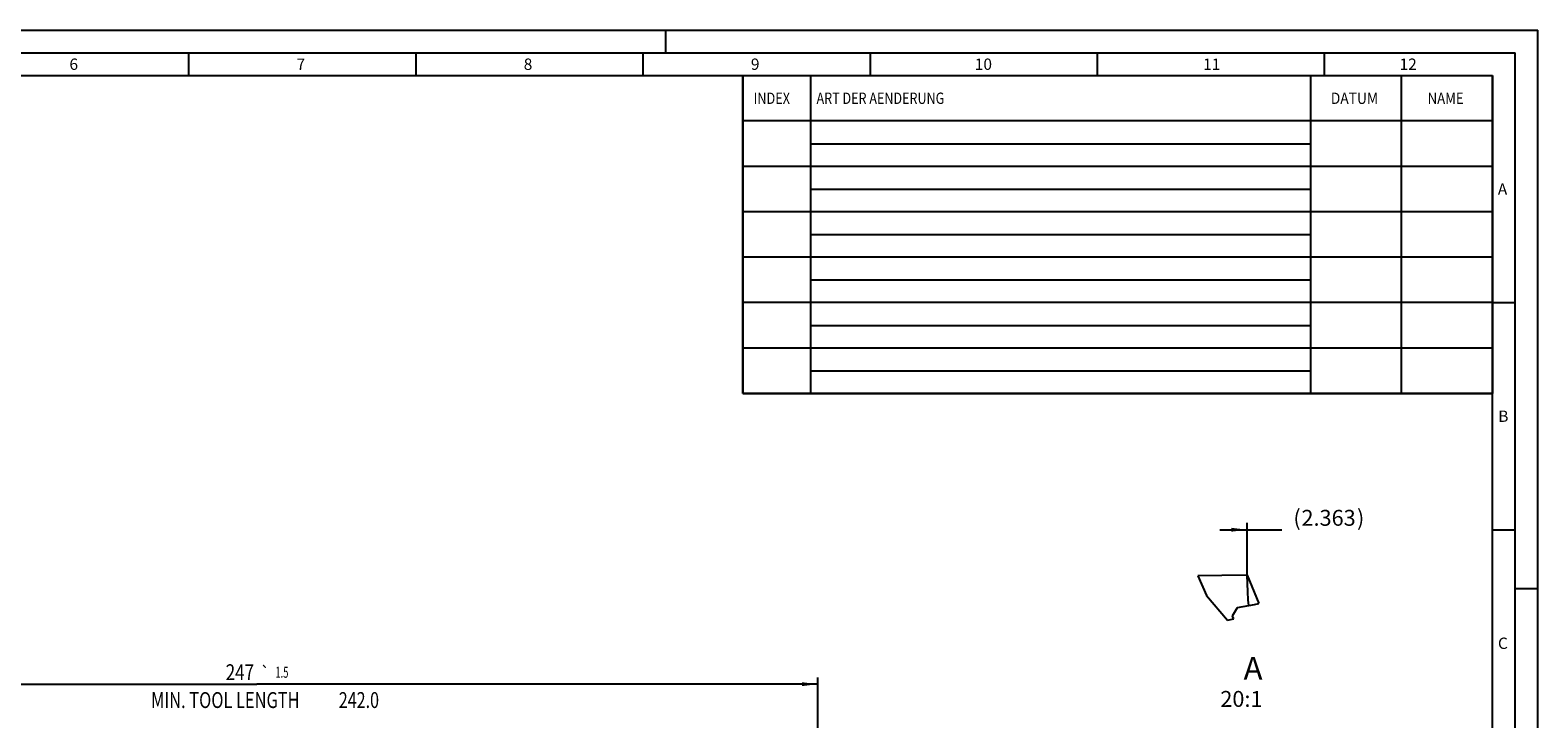
# Model space of a CAD drawing. Units: millimetres. Extents: x 0 to 594, y 0 to 420.
# Drawn here: x 262 to 594, y 268 to 420 of the extents above; entities that cross this region are included whole.
import ezdxf
from ezdxf.enums import TextEntityAlignment as Align

# ---------------------------------------------------------------- set-up
doc = ezdxf.new("R2010")
doc.units = ezdxf.units.MM
doc.header["$LTSCALE"] = 32.67
doc.layers.get('0').update_dxf_attribs({"linetype": 'CONTINUOUS'})
for name, color, linetype in [('607953835-000_CL', 7, 'CONTINUOUS'), ('607953835-000_DIM', 7, 'CONTINUOUS'), ('608014885-000-00-ED1_FORMAT', 7, 'CONTINUOUS'), ('608014885-000-00-ED1_TEXT', 7, 'CONTINUOUS')]:
    doc.layers.add(name, color=color, linetype=linetype)
doc.styles.get("Standard").update_dxf_attribs({"font": 'TXT.SHX', "width": 0.7})
doc.styles.add('TEXTSTYLE_2', font='gdt', dxfattribs={"width": 0.7})
doc.dimstyles.new('DIMSTYLE_5', dxfattribs={"dimtxt": 3.5, "dimasz": 3.5, "dimexe": 1.5, "dimexo": 0, "dimgap": 0.875, "dimtad": 1, "dimdec": 3, "dimdsep": 46, "dimtxsty": 'STANDARD', "dimblk": '_FILLED', "dimblk1": '_FILLED', "dimblk2": '_FILLED', "dimcen": 0.09, "dimclrt": 2, "dimadec": 3, "dimazin": 2, "dimtol": 1, "dimtp": 1.5, "dimtm": 1.5, "dimtfac": 1, "dimtdec": 3, "dimtofl": 0, "dimtmove": 0, "dimatfit": 3, "dimldrblk": '_FILLED', "dimfxl": 1, "dimtolj": 1, "dimarcsym": 0})

# ---------------------------------------------------------------- blocks, each defined once
blk = doc.blocks.new('CHANGEBLOCK_BL0', base_point=(501.5, 375))
at = {"layer": '608014885-000-00-ED1_FORMAT', "color": 7, "linetype": 'CONTINUOUS'}
for p, q in [((419, 340), (419, 410)), ((434, 340), (434, 410)), ((544, 340), (544, 410)), ((564, 340), (564, 410)), ((584, 400), (419, 400)), ((584, 390), (419, 390)), ((584, 380), (419, 380)), ((584, 370), (419, 370)), ((584, 360), (419, 360)), ((584, 350), (419, 350)), ((584, 340), (419, 340))]:
    blk.add_line(p, q, dxfattribs=at)
at = {"layer": '608014885-000-00-ED1_FORMAT', "color": 2, "linetype": 'CONTINUOUS'}
for s, width, p in [('INDEX', 0.819048, (421.38, 403.75)), ('ART DER AENDERUNG', 0.810924, (435.23, 403.75)), ('DATUM', 0.890476, (548.43, 403.75)), ('NAME', 0.85119, (569.74, 403.75))]:
    blk.add_text(s, height=2.5, dxfattribs=dict(at, width=width)).set_placement(p)
blk = doc.blocks.new('_FILLED')
at = {"color": 0, "linetype": 'BYBLOCK'}
blk.add_solid([(0, 0), (-1, 0.125), (-1, -0.125)], dxfattribs=at)
blk = doc.blocks.new('*D4')
at = {"layer": '607953835-000_DIM', "color": 3, "linetype": 'CONTINUOUS'}
for p, q in [((188.5, 180), (188.5, 277.5)), ((188.5, 276), (312, 276)), ((435.5, 276), (312, 276)), ((435.5, 180), (435.5, 277.5))]:
    blk.add_line(p, q, dxfattribs=at)
at = {"layer": '607953835-000_DIM', "color": 3, "linetype": 'CONTINUOUS', "xscale": 3.5, "yscale": 3.5, "zscale": 3.5, "rotation": 180}
blk.add_blockref('_FILLED', (188.5, 276), dxfattribs=at)
at = {"layer": '607953835-000_DIM', "color": 3, "linetype": 'CONTINUOUS', "xscale": 3.5, "yscale": 3.5, "zscale": 3.5}
blk.add_blockref('_FILLED', (435.5, 276), dxfattribs=at)
at = {"layer": '607953835-000_DIM', "color": 2, "linetype": 'CONTINUOUS'}
for s, height, width, p in [('247', 3.5, 0.785714, (308.3, 276.88)), ('1.5', 2.45, 0.619048, (317.55, 277.4)), ('MIN. TOOL LENGTH ', 3.5, 0.756303, (305.5, 270.75)), ('242.0', 3.5, 0.742857, (334.5, 270.75))]:
    blk.add_text(s, height=height, dxfattribs=dict(at, width=width)).set_placement(p, align=Align.CENTER)
at = {"layer": '607953835-000_DIM', "color": 2, "linetype": 'CONTINUOUS', "style": 'TEXTSTYLE_2'}
blk.add_text('`', height=2.45, dxfattribs=at).set_placement((313.85, 277.4), align=Align.CENTER)

msp = doc.modelspace()

# ---------------------------------------------------------------- linework, layer by layer
at = {"layer": '607953835-000_CL', "color": 3, "linetype": 'CONTINUOUS'}
for p, q in [((519.149, 299.8349), (521.0772, 295.506)), ((521.0772, 295.506), (525.6929, 290.1024)), ((526.8076, 291.0177), (527.9145, 292.8465)), ((527.9145, 292.8465), (531.5989, 293.5298)), ((531.5989, 293.5298), (532.6106, 293.7714)), ((525.6929, 290.1024), (527.0552, 290.3985)), ((526.8834, 290.8103), (526.8076, 291.0177)), ((526.9704, 290.6004), (526.8834, 290.8103)), ((527.0552, 290.3985), (526.9704, 290.6004))]:
    msp.add_line(p, q, dxfattribs=at)
at = {"layer": '607953835-000_CL', "color": 7, "linetype": 'CONTINUOUS'}
msp.add_line((530, 300), (532.6106, 293.7714), dxfattribs=at)
for points in [[(530, 300), (524.4684, 299.9575), (519.149, 299.8349)], [(530.3619, 293.3004), (530.2719, 294.5601), (530.1651, 296.3314), (530.0744, 298.1447), (530, 300)]]:
    msp.add_lwpolyline(points, dxfattribs=at)
at = {"layer": '607953835-000_DIM', "color": 3, "linetype": 'CONTINUOUS'}
for p, q in [((524, 310), (537.636, 310)), ((530, 300), (530, 311.5))]:
    msp.add_line(p, q, dxfattribs=at)
msp.add_solid([(530, 310), (526.5, 309.5625), (526.5, 310.4375)], dxfattribs=at)
at = {"layer": '608014885-000-00-ED1_FORMAT', "color": 3, "linetype": 'CONTINUOUS'}
for p, q in [((0, 420), (594, 420)), ((402, 420), (402, 415)), ((594, 0), (594, 420)), ((5, 415), (589, 415)), ((297, 415), (297, 410)), ((347, 415), (347, 410)), ((397, 415), (397, 410)), ((447, 415), (447, 410)), ((497, 415), (497, 410)), ((547, 415), (547, 410)), ((589, 5), (589, 415)), ((419, 410), (584, 410)), ((419, 410), (419, 340)), ((584, 410), (584, 340)), ((434, 395), (544, 395)), ((434, 385), (544, 385)), ((434, 375), (544, 375)), ((434, 365), (544, 365)), ((584, 360), (589, 360)), ((434, 355), (544, 355)), ((434, 345), (544, 345)), ((419, 340), (584, 340)), ((584, 310), (589, 310)), ((594, 297), (589, 297))]:
    msp.add_line(p, q, dxfattribs=at)
at = {"layer": '608014885-000-00-ED1_FORMAT', "color": 7, "linetype": 'CONTINUOUS'}
for p in [(10, 410), (584, 10)]:
    msp.add_line(p, (584, 410), dxfattribs=at)

# ---------------------------------------------------------------- block references
at = {"layer": '608014885-000-00-ED1_FORMAT', "color": 3, "linetype": 'CONTINUOUS'}
msp.add_blockref('CHANGEBLOCK_BL0', (501.5, 375), dxfattribs=at)

# ---------------------------------------------------------------- texts
at = {"layer": '607953835-000_DIM', "color": 2, "linetype": 'CONTINUOUS', "char_height": 3.5, "line_spacing_factor": 0.9}
for s, insert, width, attachment_point in [('(', (540.1878, 314.375), 2.25, 1), ('2.363', (547.9378, 314.375), 18.75, 2), (')', (554.1878, 314.375), 2.25, 1)]:
    msp.add_mtext(s, dxfattribs=dict(at, insert=insert, width=width, attachment_point=attachment_point))
at = {"layer": '608014885-000-00-ED1_FORMAT', "color": 2, "linetype": 'CONTINUOUS', "char_height": 2.5, "attachment_point": 1, "line_spacing_factor": 0.9}
for s, insert, width in [('6', (270.7798, 413.75), 3.660714), ('7', (320.7798, 413.75), 3.660714), ('8', (370.7798, 413.75), 3.660714), ('9', (420.7798, 413.75), 3.660714), ('10', (470.0655, 413.75), 5.803571), ('11', (520.3333, 413.75), 5), ('12', (563.5655, 413.75), 5.803571), ('A', (585.1905, 386.25), 3.928571), ('B', (585.2798, 336.25), 3.660714), ('C', (585.2202, 286.25), 3.839286)]:
    msp.add_mtext(s, dxfattribs=dict(at, insert=insert, width=width))
at = {"layer": '608014885-000-00-ED1_TEXT', "color": 2, "linetype": 'CONTINUOUS', "insert": (533.3906, 282.0046), "char_height": 5, "width": 14.125, "attachment_point": 3, "line_spacing_factor": 0.9}
msp.add_mtext('A\\P\\H3.5;20:1', dxfattribs=at)

# ---------------------------------------------------------------- dimensions: what is measured, and where the dimension line sits
at = {"layer": '607953835-000_DIM', "color": 3, "linetype": 'CONTINUOUS'}
dim = msp.add_linear_dim(base=(435.5, 276), p1=(188.5, 180), p2=(435.5, 180), text='<>\\PMIN. TOOL LENGTH 242.0[.1]', dimstyle='DIMSTYLE_5', dxfattribs=at)
dim.commit()
dim.dimension.update_dxf_attribs({"geometry": '*D4', "text_midpoint": (312, 276), "dimtype": 160})

doc.saveas('drawing.dxf')
